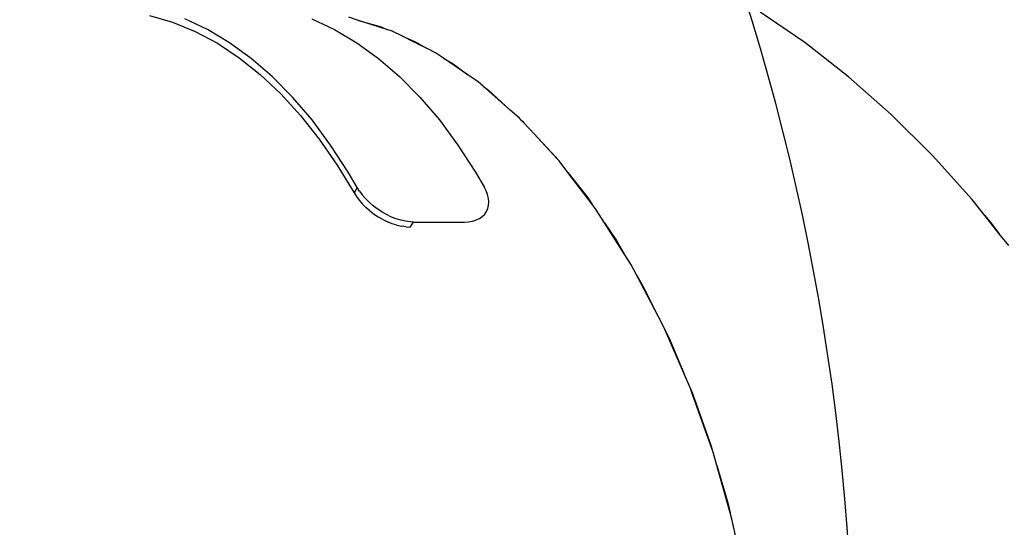
# Model space of a CAD drawing. Units: millimetres. Extents: x -366 to 3565, y 39 to 1652.
# Drawn here: x 735 to 799, y 358 to 391 of the extents above; entities that cross this region are included whole.
import ezdxf

# ---------------------------------------------------------------- set-up
doc = ezdxf.new("R2010")
doc.units = ezdxf.units.MM
doc.header["$LTSCALE"] = 45
doc.header["$PDSIZE"] = -1
doc.layers.add('VP-DIM', color=7, linetype='Continuous')
doc.layers.add('VP-HIC', color=6, linetype='Continuous')
doc.layers.add('VP-EQ', color=7, linetype='Continuous', true_color=0x8a3492)
doc.dimstyles.get("Standard").update_dxf_attribs({"dimtxt": 14, "dimasz": 20, "dimexe": 20, "dimexo": 50, "dimgap": 20, "dimtad": 0, "dimdec": 0, "dimzin": 0, "dimdsep": 46, "dimtxsty": 'Standard', "dimcen": -0.09, "dimadec": 0, "dimazin": 0, "dimtfac": 1, "dimtdec": 4, "dimtofl": 0, "dimtmove": 0, "dimatfit": 3, "dimfxl": 70, "dimfxlon": 1, "dimtolj": 1, "dimtzin": 0, "dimarcsym": 0})

# ---------------------------------------------------------------- blocks, each defined once
blk = doc.blocks.new('*D1230')
at = {"layer": 'Defpoints', "color": 0}
for p in [(1265.859, 720.272), (1265.859, 311.088), (239.989, 290.599)]:
    blk.add_point(p, dxfattribs=at)
at = {"layer": 'VP-DIM', "color": 0, "lineweight": -2}
for p, q in [((239.989, 650.272), (239.989, 740.272)), ((1265.859, 650.272), (1265.859, 740.272)), ((259.989, 720.272), (700.531, 720.272)), ((1245.859, 720.272), (782.531, 720.272))]:
    blk.add_line(p, q, dxfattribs=at)
at = {"layer": 'VP-DIM', "color": 0}
for points in [[(259.989, 723.605), (259.989, 716.938), (239.989, 720.272)], [(1245.859, 716.938), (1245.859, 723.605), (1265.859, 720.272)]]:
    blk.add_solid(points, dxfattribs=at)
at = {"layer": 'VP-DIM', "color": 0, "insert": (741.531, 720.272), "char_height": 14, "attachment_point": 5}
blk.add_mtext('\\A1;1030', dxfattribs=at)
blk = doc.blocks.new('*D1231')
at = {"layer": 'Defpoints', "color": 0}
for p in [(740.919, 512.272), (1449.859, 512.272), (458.277, 190.189)]:
    blk.add_point(p, dxfattribs=at)
at = {"layer": 'VP-DIM', "color": 0, "lineweight": -2}
for p, q in [((1379.859, 512.272), (1469.859, 512.272)), ((1449.859, 492.272), (1449.859, 380.925)), ((1449.859, 210.189), (1449.859, 303.592)), ((1379.859, 190.189), (1469.859, 190.189))]:
    blk.add_line(p, q, dxfattribs=at)
at = {"layer": 'VP-DIM', "color": 0}
for points in [[(1453.192, 492.272), (1446.526, 492.272), (1449.859, 512.272)], [(1446.526, 210.189), (1453.192, 210.189), (1449.859, 190.189)]]:
    blk.add_solid(points, dxfattribs=at)
at = {"layer": 'VP-DIM', "color": 0, "insert": (1449.859, 342.259), "char_height": 14, "attachment_point": 5, "rotation": 90}
blk.add_mtext('\\A1;325', dxfattribs=at)
blk = doc.blocks.new('*D1232')
at = {"layer": 'Defpoints', "color": 0}
for p in [(87.915, 835.353), (1367.924, 352.266), (87.915, 290.136)]:
    blk.add_point(p, dxfattribs=at)
at = {"layer": 'VP-DIM', "color": 0, "lineweight": -2}
for p, q in [((87.915, 765.353), (87.915, 855.353)), ((1367.924, 765.353), (1367.924, 855.353)), ((107.915, 835.353), (697.146, 835.353)), ((1347.924, 835.353), (781.48, 835.353))]:
    blk.add_line(p, q, dxfattribs=at)
at = {"layer": 'VP-DIM', "color": 0}
for points in [[(107.915, 838.686), (107.915, 832.02), (87.915, 835.353)], [(1347.924, 832.02), (1347.924, 838.686), (1367.924, 835.353)]]:
    blk.add_solid(points, dxfattribs=at)
at = {"layer": 'VP-DIM', "color": 0, "insert": (739.313, 835.353), "char_height": 14, "attachment_point": 5}
blk.add_mtext('\\A1;1280', dxfattribs=at)
blk = doc.blocks.new('*D1233')
at = {"layer": 'Defpoints', "color": 0}
for p in [(468.053, 659.261), (1560.934, 659.261), (461.381, 39.189)]:
    blk.add_point(p, dxfattribs=at)
at = {"layer": 'VP-DIM', "color": 0, "lineweight": -2}
for p, q in [((1490.934, 659.261), (1580.934, 659.261)), ((1560.934, 639.261), (1560.934, 386.725)), ((1560.934, 59.189), (1560.934, 311.725)), ((1490.934, 39.189), (1580.934, 39.189))]:
    blk.add_line(p, q, dxfattribs=at)
at = {"layer": 'VP-DIM', "color": 0}
for points in [[(1564.267, 639.261), (1557.601, 639.261), (1560.934, 659.261)], [(1557.601, 59.189), (1564.267, 59.189), (1560.934, 39.189)]]:
    blk.add_solid(points, dxfattribs=at)
at = {"layer": 'VP-DIM', "color": 0, "insert": (1560.934, 349.225), "char_height": 14, "attachment_point": 5, "rotation": 90}
blk.add_mtext('\\A1;620', dxfattribs=at)
blk = doc.blocks.new('2504_')
at = {"color": 0}
for p, q in [((785.788, 389.562), (782.927, 391.516)), ((743.635, 391.302), (745.11, 390.874)), ((745.11, 390.874), (746.566, 390.278)), ((747.35, 390.405), (745.892, 391.09)), ((754.083, 391.09), (755.541, 390.405)), ((757.086, 390.991), (756.454, 391.193)), ((757.086, 390.991), (758.531, 390.572)), ((758.907, 390.407), (757.086, 390.991)), ((746.566, 390.278), (747.997, 389.515)), ((748.779, 389.555), (747.35, 390.405)), ((755.541, 390.405), (756.971, 389.555)), ((758.531, 390.572), (758.907, 390.407)), ((759.248, 390.297), (758.907, 390.407)), ((759.912, 389.965), (759.248, 390.297)), ((759.912, 389.965), (760.643, 389.644)), ((760.653, 389.594), (759.912, 389.965)), ((760.643, 389.644), (760.653, 389.594)), ((760.643, 389.644), (760.79, 389.579)), ((747.997, 389.515), (749.396, 388.589)), ((750.174, 388.543), (748.779, 389.555)), ((756.971, 389.555), (758.365, 388.543)), ((760.804, 389.519), (760.653, 389.594)), ((760.804, 389.519), (760.79, 389.579)), ((760.79, 389.579), (760.859, 389.549)), ((760.905, 389.468), (760.804, 389.519)), ((760.859, 389.549), (760.893, 389.528)), ((760.905, 389.468), (760.893, 389.528)), ((760.893, 389.528), (761.072, 389.423)), ((761.084, 389.379), (760.905, 389.468)), ((761.072, 389.423), (761.084, 389.379)), ((761.072, 389.423), (761.501, 389.17)), ((761.501, 389.17), (761.084, 389.379)), ((762.034, 388.903), (761.501, 389.17)), ((788.604, 387.361), (785.788, 389.562)), ((749.396, 388.589), (750.756, 387.505)), ((751.527, 387.373), (750.174, 388.543)), ((758.365, 388.543), (759.718, 387.373)), ((762.547, 388.553), (762.034, 388.903)), ((762.547, 388.553), (763.166, 388.187)), ((764.104, 387.488), (762.547, 388.553)), ((763.166, 388.187), (764.104, 387.488)), ((750.756, 387.505), (752.073, 386.267)), ((752.833, 386.051), (751.527, 387.373)), ((759.718, 387.373), (761.024, 386.051)), ((764.774, 387.029), (764.104, 387.488)), ((791.349, 384.932), (788.604, 387.361)), ((765.092, 386.751), (764.774, 387.029)), ((765.092, 386.751), (765.432, 386.498)), ((766.811, 385.246), (765.092, 386.751)), ((765.432, 386.498), (766.811, 385.246)), ((752.073, 386.267), (753.34, 384.88)), ((754.086, 384.582), (752.833, 386.051)), ((761.024, 386.051), (762.278, 384.582)), ((767.434, 384.7), (766.811, 385.246)), ((753.34, 384.88), (754.551, 383.351)), ((755.282, 382.972), (754.086, 384.582)), ((762.278, 384.582), (763.473, 382.972)), ((767.549, 384.576), (767.434, 384.7)), ((767.549, 384.576), (767.636, 384.498)), ((767.714, 384.397), (767.549, 384.576)), ((793.997, 382.299), (791.349, 384.932)), ((767.636, 384.498), (767.721, 384.405)), ((767.714, 384.397), (767.721, 384.405)), ((768.075, 384.007), (767.714, 384.397)), ((767.721, 384.405), (768.083, 384.015)), ((768.083, 384.015), (768.075, 384.007)), ((768.09, 383.991), (768.075, 384.007)), ((768.083, 384.015), (768.097, 383.999)), ((768.09, 383.991), (768.097, 383.999)), ((769.852, 382.083), (768.09, 383.991)), ((768.097, 383.999), (769.757, 382.204)), ((754.551, 383.351), (755.703, 381.686)), ((756.414, 381.229), (755.282, 382.972)), ((763.473, 382.972), (764.605, 381.229)), ((769.757, 382.204), (769.852, 382.083)), ((769.979, 381.946), (769.852, 382.083)), ((796.526, 379.484), (793.997, 382.299)), ((755.703, 381.686), (756.789, 379.892)), ((770.549, 381.198), (769.979, 381.946)), ((756.993, 380.244), (756.414, 381.229)), ((764.605, 381.229), (765.184, 380.244)), ((770.549, 381.198), (771.778, 379.638)), ((772.081, 379.189), (770.549, 381.198)), ((756.993, 380.244), (756.789, 379.892)), ((757.142, 380.005), (756.993, 380.244)), ((765.295, 380.022), (765.184, 380.244)), ((756.789, 379.892), (756.937, 379.656)), ((756.937, 379.656), (757.109, 379.423)), ((757.142, 380.005), (757.316, 379.769)), ((757.516, 379.538), (757.316, 379.769)), ((757.546, 379.506), (757.516, 379.538)), ((757.773, 379.28), (757.546, 379.506)), ((765.384, 379.785), (765.295, 380.022)), ((765.441, 379.541), (765.384, 379.785)), ((765.46, 379.316), (765.441, 379.541)), ((771.778, 379.638), (772.081, 379.189)), ((797.37, 378.434), (796.526, 379.484)), ((757.109, 379.423), (757.328, 379.173)), ((757.328, 379.173), (757.553, 378.949)), ((757.797, 378.737), (757.553, 378.949)), ((758.017, 379.067), (757.773, 379.28)), ((758.279, 378.867), (758.017, 379.067)), ((758.317, 378.84), (758.279, 378.867)), ((758.596, 378.657), (758.317, 378.84)), ((765.311, 378.703), (765.394, 378.889)), ((765.394, 378.889), (765.445, 379.1)), ((765.445, 379.1), (765.46, 379.316)), ((772.375, 378.803), (772.081, 379.189)), ((757.797, 378.737), (758.079, 378.523)), ((758.079, 378.523), (758.357, 378.34)), ((758.644, 378.177), (758.357, 378.34)), ((758.883, 378.494), (758.596, 378.657)), ((759.198, 378.343), (758.883, 378.494)), ((759.497, 378.226), (759.198, 378.343)), ((759.792, 378.134), (759.497, 378.226)), ((764.656, 378.152), (764.859, 378.25)), ((764.859, 378.25), (765.035, 378.373)), ((765.035, 378.373), (765.195, 378.534)), ((765.195, 378.534), (765.311, 378.703)), ((772.904, 377.969), (772.375, 378.803)), ((797.37, 378.434), (797.759, 377.964)), ((798.305, 377.269), (797.37, 378.434)), ((758.644, 378.177), (758.945, 378.031)), ((759.245, 377.912), (758.945, 378.031)), ((759.542, 377.817), (759.245, 377.912)), ((759.542, 377.817), (759.848, 377.747)), ((760.104, 378.065), (759.792, 378.134)), ((760.137, 377.707), (759.848, 377.747)), ((760.391, 378.028), (760.104, 378.065)), ((760.137, 377.707), (760.401, 377.694)), ((760.619, 378.018), (760.391, 378.028)), ((760.401, 377.694), (760.619, 378.018)), ((760.619, 378.018), (763.896, 378.018)), ((763.896, 378.018), (764.161, 378.032)), ((764.161, 378.032), (764.407, 378.074)), ((764.407, 378.074), (764.632, 378.142)), ((764.632, 378.142), (764.656, 378.152)), ((772.904, 377.969), (773.679, 376.822)), ((774.174, 375.97), (772.904, 377.969)), ((797.759, 377.964), (798.305, 377.269)), ((798.912, 376.513), (798.305, 377.269)), ((773.679, 376.822), (774.174, 375.97)), ((774.591, 375.312), (774.174, 375.97)), ((774.96, 374.615), (774.591, 375.312)), ((774.96, 374.615), (775.443, 373.782)), ((776.127, 372.41), (774.96, 374.615)), ((775.443, 373.782), (776.127, 372.41)), ((776.599, 371.518), (776.127, 372.41)), ((776.801, 371.056), (776.599, 371.518)), ((776.801, 371.056), (777.055, 370.546)), ((778.01, 368.297), (776.801, 371.056)), ((777.055, 370.546), (778.01, 368.297)), ((778.371, 367.471), (778.01, 368.297)), ((778.431, 367.305), (778.371, 367.471)), ((778.431, 367.305), (778.499, 367.143)), ((778.541, 366.996), (778.431, 367.305)), ((778.499, 367.143), (778.556, 366.984)), ((778.541, 366.996), (778.556, 366.984)), ((778.563, 366.934), (778.541, 366.996)), ((778.556, 366.984), (778.578, 366.924)), ((778.578, 366.924), (778.563, 366.934)), ((778.631, 366.743), (778.563, 366.934)), ((778.578, 366.924), (778.646, 366.732)), ((778.646, 366.732), (778.631, 366.743)), ((778.648, 366.694), (778.631, 366.743)), ((778.646, 366.732), (778.664, 366.683)), ((778.648, 366.694), (778.664, 366.683)), ((779.824, 363.399), (778.648, 366.694)), ((778.664, 366.683), (779.763, 363.604)), ((779.763, 363.604), (779.824, 363.399)), ((779.886, 363.224), (779.824, 363.399)), ((780.129, 362.36), (779.886, 363.224)), ((780.129, 362.36), (780.836, 359.961)), ((780.986, 359.318), (780.129, 362.36)), ((780.836, 359.961), (780.986, 359.318)), ((781.123, 358.831), (780.986, 359.318)), ((781.326, 357.868), (781.123, 358.831))]:
    blk.add_line(p, q, dxfattribs=at)
blk = doc.blocks.new('2504_2D')
at = {"layer": 'VP-EQ', "color": 0}
blk.add_lwpolyline([(191.059, 482.223, 0.130458), (106.076, 375.887, 0.206745), (105.247, 204.213, 0.280091), (294.237, 72.873, 0.046654), (347.504, 73.202, 0.173423), (442.62, 39.189), (480.142, 39.189, 0.198271), (585.946, 82.861), (589.37, 86.269, 0.040965), (611.211, 97.455, 0.283202), (717.317, 213.585), (744.738, 240.871, 0.415639), (744.746, 453.519), (719.144, 478.998, 0.355298), (584.979, 612.521), (581.905, 615.581, 0.19829), (476.093, 659.261), (460.014, 659.261, 0.198271), (354.21, 615.589), (351.884, 613.274), (348.373, 613.274, 0.323866), (205.893, 510.17, 0.05288)], format="xyb", close=True, dxfattribs=at)
blk.add_blockref('2504_', (0, 0), dxfattribs=at)

msp = doc.modelspace()

# ---------------------------------------------------------------- linework, layer by layer
at = {"layer": 'VP-HIC', "color": 6}
msp.add_lwpolyline([(191.059, 482.223, 0.130458), (106.076, 375.887, 0.206745), (105.247, 204.213, 0.280091), (294.237, 72.873, 0.046654), (347.504, 73.202, 0.173423), (442.62, 39.189), (480.142, 39.189, 0.198271), (585.946, 82.861), (589.37, 86.269, 0.040965), (611.211, 97.455, 0.283202), (717.317, 213.585), (744.738, 240.871, 0.415639), (744.746, 453.519), (719.144, 478.998, 0.355298), (584.979, 612.521), (581.905, 615.581, 0.19829), (476.093, 659.261), (460.014, 659.261, 0.198271), (354.21, 615.589), (351.884, 613.274), (348.373, 613.274, 0.323866), (205.893, 510.17, 0.05288)], format="xyb", close=True, dxfattribs=at)

# ---------------------------------------------------------------- block references
at = {"layer": 'VP-EQ', "color": 0}
msp.add_blockref('2504_2D', (0, 0), dxfattribs=at)

# ---------------------------------------------------------------- dimensions: what is measured, and where the dimension line sits
at = {"layer": 'VP-DIM', "color": 0}
dim = msp.add_linear_dim(base=(87.915, 835.353), p1=(1367.924, 352.266), p2=(87.915, 290.136), dimstyle='Standard', dxfattribs=at)
dim.commit()
dim.dimension.update_dxf_attribs({"geometry": '*D1232', "text_midpoint": (739.313, 835.353), "dimtype": 160})
dim = msp.add_linear_dim(base=(1265.859, 720.272), p1=(239.989, 290.599), p2=(1265.859, 311.088), text='1030', dimstyle='Standard', dxfattribs=at)
dim.commit()
dim.dimension.update_dxf_attribs({"geometry": '*D1230', "text_midpoint": (741.531, 720.272), "dimtype": 160})
dim = msp.add_linear_dim(base=(1560.934, 659.261), p1=(461.381, 39.189), p2=(468.053, 659.261), angle=90, dimstyle='Standard', dxfattribs=at)
dim.commit()
dim.dimension.update_dxf_attribs({"geometry": '*D1233', "text_midpoint": (1560.934, 349.225)})
dim = msp.add_linear_dim(base=(1449.859, 512.272), p1=(458.277, 190.189), p2=(740.919, 512.272), angle=90, text='325', dimstyle='Standard', dxfattribs=at)
dim.commit()
dim.dimension.update_dxf_attribs({"geometry": '*D1231', "text_midpoint": (1449.859, 342.259), "dimtype": 160})

doc.saveas('drawing.dxf')
